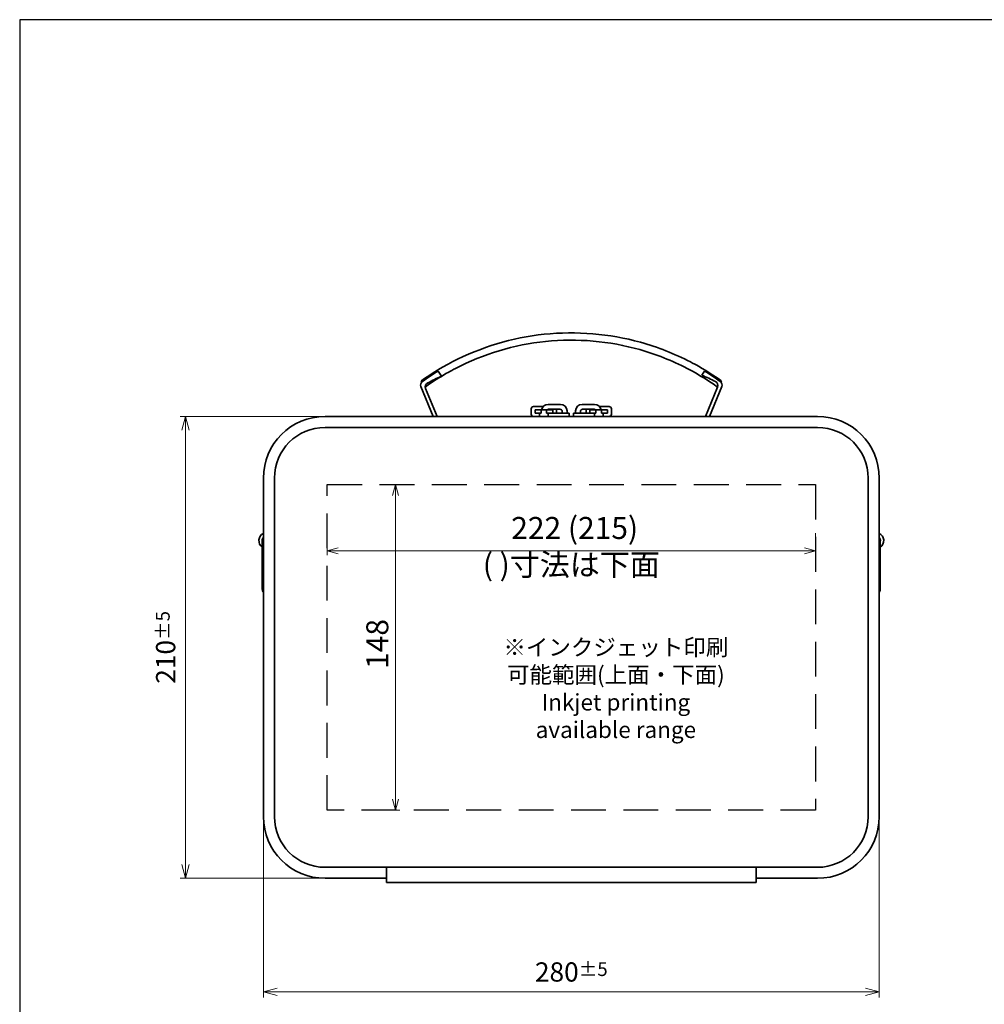
# Model space of a CAD drawing. Units: millimetres. Extents: x 0 to 1008, y 0 to 700.
# Drawn here: x 0 to 439, y 252 to 700 of the extents above; entities that cross this region are included whole.
import ezdxf

# ---------------------------------------------------------------- set-up
doc = ezdxf.new("R2010")
doc.units = ezdxf.units.MM
doc.header["$LTSCALE"] = 2.5
doc.linetypes.add('HIDDEN', pattern=[9.525, 6.35, -3.175])
doc.layers.add('AM_5', color=3, linetype='Continuous', lineweight=13)
doc.layers.add('Visible (ISO)', color=7, linetype='Continuous', lineweight=35)
doc.styles.get("Standard").update_dxf_attribs({"font": 'ISOCP.SHX', "bigfont": 'bigfont.shx'})
doc.dimstyles.new('AM_ISO$0', dxfattribs={"dimtxt": 3.5, "dimasz": 2.5, "dimexe": 1, "dimexo": 1, "dimgap": 1, "dimtad": 1, "dimdsep": 46, "dimtxsty": 'Standard', "dimblk": 'OPEN30', "dimcen": 0, "dimclrd": 256, "dimclre": 256, "dimclrt": 2, "dimadec": 0, "dimazin": 2, "dimtp": 0.1, "dimtm": 0.1, "dimtfac": 0.71, "dimtmove": 0, "dimatfit": 3, "dimldrblk": 'OPEN30', "dimfxl": 0, "dimlwd": -1, "dimlwe": -1, "dimarcsym": 0})

# ---------------------------------------------------------------- blocks, each defined once
blk = doc.blocks.new('TK-A3')
blk.add_lwpolyline([(0, 0), (403, 0), (403, 280), (0, 280)], close=True)
blk = doc.blocks.new('_Open30')
at = {"color": 0, "linetype": 'ByBlock', "lineweight": -2}
for p, q in [((-1, 0.268), (0, 0)), ((0, 0), (-1, -0.268)), ((0, 0), (-1, 0))]:
    blk.add_line(p, q, dxfattribs=at)
blk = doc.blocks.new('*D13')
at = {"layer": 'AM_5', "transparency": 16777216}
for p, q in [((110.83, 335.09), (110.83, 255.42)), ((390.83, 335.09), (390.83, 255.42)), ((117.08, 257.92), (384.58, 257.92))]:
    blk.add_line(p, q, dxfattribs=at)
at = {"layer": 'Defpoints', "color": 0, "transparency": 16777216}
for p in [(110.83, 337.59), (390.83, 337.59), (390.83, 257.92)]:
    blk.add_point(p, dxfattribs=at)
at = {"layer": 'AM_5', "transparency": 16777216, "xscale": 6.25, "yscale": 6.25, "zscale": 6.25, "rotation": 180}
blk.add_blockref('_Open30', (110.83, 257.92), dxfattribs=at)
at = {"layer": 'AM_5', "transparency": 16777216, "xscale": 6.25, "yscale": 6.25, "zscale": 6.25}
blk.add_blockref('_Open30', (390.83, 257.92), dxfattribs=at)
at = {"layer": 'AM_5', "color": 2, "transparency": 16777216, "insert": (250.83, 266.98), "char_height": 8.75, "attachment_point": 5, "bg_fill": 3, "box_fill_scale": 1.1, "bg_fill_color": 256, "bg_fill_true_color": 13158600, "bg_fill_transparency": 0}
blk.add_mtext('280{}{\\A0;{\\H1.5x;}{\\A2;\\H0.71x;\\C3;%%p5}}', dxfattribs=at)
blk = doc.blocks.new('*D15')
at = {"layer": 'AM_5', "transparency": 16777216}
for p, q in [((136.33, 519.59), (72.93, 519.59)), ((75.43, 513.34), (75.43, 315.84)), ((136.33, 309.59), (72.93, 309.59))]:
    blk.add_line(p, q, dxfattribs=at)
at = {"layer": 'Defpoints', "color": 0, "transparency": 16777216}
for p in [(138.83, 519.59), (75.43, 309.59), (138.83, 309.59)]:
    blk.add_point(p, dxfattribs=at)
at = {"layer": 'AM_5', "transparency": 16777216, "xscale": 6.25, "yscale": 6.25, "zscale": 6.25}
for p, rotation in [((75.43, 519.59), 90), ((75.43, 309.59), 270)]:
    blk.add_blockref('_Open30', p, dxfattribs=dict(at, rotation=rotation))
at = {"layer": 'AM_5', "color": 2, "transparency": 16777216, "insert": (66.37, 414.59), "char_height": 8.75, "attachment_point": 5, "rotation": 90, "bg_fill": 3, "box_fill_scale": 1.1, "bg_fill_color": 256, "bg_fill_true_color": 13158600, "bg_fill_transparency": 0}
blk.add_mtext('210{}{\\A0;{\\H1.5x;}{\\A2;\\H0.71x;\\C3;%%p5}}', dxfattribs=at)
blk = doc.blocks.new('*D17')
at = {"layer": 'AM_5', "color": 7, "transparency": 16777216}
for p, q in [((139.83, 466.52), (139.83, 456.47)), ((361.83, 466.52), (361.83, 456.47)), ((144.83, 458.47), (356.83, 458.47))]:
    blk.add_line(p, q, dxfattribs=at)
at = {"layer": 'Defpoints', "color": 0, "transparency": 16777216}
for p in [(139.83, 468.52), (361.83, 468.52), (361.83, 458.47)]:
    blk.add_point(p, dxfattribs=at)
at = {"layer": 'AM_5', "color": 7, "transparency": 16777216, "xscale": 5, "yscale": 5, "zscale": 5, "rotation": 180}
blk.add_blockref('_Open30', (139.83, 458.47), dxfattribs=at)
at = {"layer": 'AM_5', "color": 7, "transparency": 16777216, "xscale": 5, "yscale": 5, "zscale": 5}
blk.add_blockref('_Open30', (361.83, 458.47), dxfattribs=at)
at = {"layer": 'AM_5', "color": 7, "transparency": 16777216, "insert": (250.83, 459.24), "char_height": 10, "attachment_point": 5}
blk.add_mtext(' 222 (215) \\P( )寸法は下面', dxfattribs=at)
blk = doc.blocks.new('*D16')
at = {"layer": 'AM_5', "color": 7, "transparency": 16777216}
for p, q in [((166.62, 488.59), (172.91, 488.59)), ((170.91, 483.59), (170.91, 345.59)), ((166.62, 340.59), (172.91, 340.59))]:
    blk.add_line(p, q, dxfattribs=at)
at = {"layer": 'Defpoints', "color": 0, "transparency": 16777216}
for p in [(164.62, 488.59), (164.62, 340.59), (170.91, 340.59)]:
    blk.add_point(p, dxfattribs=at)
at = {"layer": 'AM_5', "color": 7, "transparency": 16777216, "xscale": 5, "yscale": 5, "zscale": 5}
for p, rotation in [((170.91, 488.59), 90), ((170.91, 340.59), 270)]:
    blk.add_blockref('_Open30', p, dxfattribs=dict(at, rotation=rotation))
at = {"layer": 'AM_5', "color": 7, "transparency": 16777216, "insert": (163.91, 414.59), "char_height": 10, "attachment_point": 5, "rotation": 90}
blk.add_mtext(' 148', dxfattribs=at)

msp = doc.modelspace()

# ---------------------------------------------------------------- linework, layer by layer
at = {"layer": 'Visible (ISO)'}
for p, q in [((191.734, 537.871), (190.307, 540.234)), ((311.348, 540.234), (310.216, 538.358)), ((187.972, 519.594), (182.426, 533.134)), ((182.862, 535.341), (182.572, 535.748)), ((182.877, 535.321), (182.862, 535.341)), ((184.488, 533.061), (184.449, 533.116)), ((311.846, 519.594), (317.295, 532.896)), ((319.229, 533.134), (313.683, 519.594)), ((317.432, 533.432), (317.167, 533.061)), ((318.793, 535.341), (318.778, 535.321)), ((319.083, 535.748), (318.793, 535.341)), ((184.598, 532.316), (189.809, 519.594)), ((233.627, 524.094), (238.041, 524.094)), ((245.877, 525.094), (240.277, 525.094)), ((261.377, 525.094), (255.777, 525.094)), ((263.614, 524.094), (268.027, 524.094)), ((236.327, 519.594), (138.827, 519.594)), ((232.627, 520.594), (232.627, 523.094)), ((237.144, 522.594), (234.377, 522.594)), ((234.377, 521.094), (234.377, 522.594)), ((236.327, 521.094), (234.377, 521.094)), ((236.327, 521.094), (237.144, 521.094)), ((236.327, 519.594), (236.327, 521.094)), ((240.327, 519.594), (236.327, 519.594)), ((237.144, 522.594), (239.611, 522.594)), ((237.144, 521.094), (237.144, 522.594)), ((242.377, 522.594), (239.611, 522.594)), ((239.611, 521.094), (239.611, 522.594)), ((239.611, 521.094), (240.327, 521.094)), ((240.327, 521.094), (242.557, 521.094)), ((240.327, 519.594), (240.327, 521.094)), ((240.327, 519.594), (242.557, 519.594)), ((240.477, 522.894), (245.677, 522.894)), ((242.377, 521.094), (242.377, 522.594)), ((243.146, 521.094), (242.557, 521.094)), ((243.146, 519.594), (242.557, 519.594)), ((249.698, 521.094), (243.146, 521.094)), ((246.529, 519.594), (243.146, 519.594)), ((244.127, 522.894), (244.127, 521.094)), ((255.126, 519.594), (246.529, 519.594)), ((246.677, 521.894), (246.677, 521.094)), ((248.877, 521.094), (248.877, 522.094)), ((249.827, 521.094), (249.698, 521.094)), ((249.827, 519.594), (249.827, 521.094)), ((251.957, 521.094), (251.827, 521.094)), ((251.827, 519.594), (251.827, 521.094)), ((258.509, 521.094), (251.957, 521.094)), ((252.777, 522.094), (252.777, 521.094)), ((254.977, 521.094), (254.977, 521.894)), ((258.509, 519.594), (255.126, 519.594)), ((255.977, 522.894), (261.177, 522.894)), ((257.527, 521.094), (257.527, 522.894)), ((259.098, 521.094), (258.509, 521.094)), ((259.098, 519.594), (258.509, 519.594)), ((259.098, 521.094), (261.327, 521.094)), ((259.098, 519.594), (261.327, 519.594)), ((259.277, 521.094), (259.277, 522.594)), ((262.044, 522.594), (259.277, 522.594)), ((261.327, 521.094), (262.044, 521.094)), ((261.327, 519.594), (261.327, 521.094)), ((265.327, 519.594), (261.327, 519.594)), ((262.044, 521.094), (262.044, 522.594)), ((262.044, 522.594), (264.511, 522.594)), ((267.277, 522.594), (264.511, 522.594)), ((264.511, 521.094), (264.511, 522.594)), ((264.511, 521.094), (265.327, 521.094)), ((267.277, 521.094), (265.327, 521.094)), ((265.327, 519.594), (265.327, 521.094)), ((362.827, 519.594), (265.327, 519.594)), ((267.277, 521.094), (267.277, 522.594)), ((269.027, 523.094), (269.027, 520.594)), ((362.827, 514.594), (138.827, 514.594)), ((110.827, 491.594), (110.827, 337.594)), ((115.827, 491.594), (115.827, 337.594)), ((385.827, 337.594), (385.827, 491.594)), ((390.827, 337.594), (390.827, 491.594)), ((110.327, 460.83), (110.327, 463.131)), ((391.327, 463.064), (391.327, 460.809)), ((391.327, 460.809), (391.327, 441.034)), ((138.827, 314.594), (166.827, 314.594)), ((166.827, 314.594), (166.827, 307.594)), ((166.827, 314.594), (334.827, 314.594)), ((334.827, 307.594), (334.827, 314.594)), ((334.827, 314.594), (362.827, 314.594)), ((138.827, 309.594), (166.827, 309.594)), ((334.827, 309.594), (362.827, 309.594)), ((166.827, 307.594), (334.827, 307.594))]:
    msp.add_line(p, q, dxfattribs=at)
for centre, radius, start, end in [((250.827, 440.044), 117.05, 121.13467, 125.34188), ((251.514, 407.202), 143.694, 114.58372, 117.3352), ((251.514, 407.202), 143.694, 63.18022, 65.88805), ((250.827, 440.044), 117.05, 54.65812, 58.86533), ((184.276, 533.892), 2, 125.34188, 202.2759), ((186.449, 533.074), 2, 117.3352, 202.2759), ((315.444, 533.654), 2, 337.7241, 63.18022), ((317.379, 533.892), 2, 337.7241, 54.65812), ((233.627, 523.094), 1, 90, 180), ((240.277, 522.094), 3, 90, 170.40593), ((245.877, 522.094), 3, 0, 90), ((255.777, 522.094), 3, 90, 180), ((261.377, 522.094), 3, 9.59407, 90), ((268.027, 523.094), 1, 0, 90), ((138.827, 491.594), 28, 90, 180), ((233.627, 520.594), 1, 180, 270), ((240.477, 521.894), 1, 90, 135.573), ((245.677, 521.894), 1, 0, 90), ((255.977, 521.894), 1, 90, 180), ((261.177, 521.894), 1, 44.427, 90), ((268.027, 520.594), 1, 270, 0), ((362.827, 491.594), 28, 0, 90), ((138.827, 491.594), 23, 90, 180), ((362.827, 491.594), 23, 0, 90), ((112.327, 463.128), 3.572, 114.83363, 235.9456), ((389.327, 463.128), 3.572, 304.0544, 65.16637), ((112.327, 463.128), 2.072, 136.39343, 195.10341), ((389.327, 463.128), 2.072, 344.89659, 43.60657), ((138.827, 337.594), 28, 180, 270), ((138.827, 337.594), 23, 180, 270), ((362.827, 337.594), 28, 270, 0), ((362.827, 337.594), 23, 270, 0)]:
    msp.add_arc(centre, radius, start, end, dxfattribs=at)
msp.add_ellipse((389.327, 463.064), major_axis=(2, 0), ratio=0.9989966, start_param=0, end_param=0.7227342, dxfattribs=at)
for points, knots in [([(196.673, 544.377), (209.596, 551.084), (223.89, 555.407), (238.515, 556.948), (253.155, 558.489), (268.107, 557.24), (282.252, 553.316), (290.137, 551.129), (297.771, 548.12), (304.982, 544.377)], [2.8524801, 2.8524801, 2.8524801, 2.8524801, 2.96545925, 2.96545925, 2.96545925, 3.07855007, 3.07855007, 3.07855007, 3.14159265, 3.14159265, 3.14159265, 3.14159265]), ([(198.193, 541.448), (210.843, 548.014), (224.845, 552.228), (239.165, 553.697), (253.5, 555.168), (268.134, 553.886), (281.957, 549.972), (289.412, 547.86), (296.632, 544.993), (303.462, 541.448)], [2.8524801, 2.8524801, 2.8524801, 2.8524801, 2.96626604, 2.96626604, 2.96626604, 3.08016097, 3.08016097, 3.08016097, 3.14159265, 3.14159265, 3.14159265, 3.14159265]), ([(192.489, 542.096), (193.259, 542.537), (194.525, 543.244), (195.847, 543.944), (196.122, 544.089), (196.399, 544.235), (196.673, 544.377)], [0, 0, 0, 0, 0.8939995, 0.8939995, 0.8939995, 1.0803259, 1.0803259, 1.0803259, 1.0803259]), ([(304.982, 544.377), (306.296, 543.695), (307.672, 542.942), (308.626, 542.403), (308.824, 542.291), (309.006, 542.188), (309.166, 542.096)], [0, 0, 0, 0, 0.8939995, 0.8939995, 0.8939995, 1.0803259, 1.0803259, 1.0803259, 1.0803259]), ([(194.126, 539.231), (194.876, 539.66), (196.109, 540.349), (197.394, 541.029), (197.661, 541.17), (197.928, 541.31), (198.193, 541.448)], [0, 0, 0, 0, 0.8950107, 0.8950107, 0.8950107, 1.0803259, 1.0803259, 1.0803259, 1.0803259]), ([(303.462, 541.448), (304.74, 540.784), (306.079, 540.052), (307.006, 539.528), (307.198, 539.42), (307.373, 539.32), (307.528, 539.231)], [0, 0, 0, 0, 0.8950107, 0.8950107, 0.8950107, 1.0803259, 1.0803259, 1.0803259, 1.0803259]), ([(182.578, 535.753), (182.577, 535.752), (182.64, 535.796), (182.767, 535.887), (182.804, 535.913), (182.845, 535.942), (182.891, 535.975)], [0.63502674, 0.63502674, 0.63502674, 0.63502674, 1.12816416, 1.12816416, 1.12816416, 1.27005347, 1.27005347, 1.27005347, 1.27005347]), ([(184.494, 533.066), (184.494, 533.065), (184.556, 533.11), (184.684, 533.2), (184.718, 533.225), (184.756, 533.252), (184.798, 533.282)], [0.63502674, 0.63502674, 0.63502674, 0.63502674, 1.13622386, 1.13622386, 1.13622386, 1.27005347, 1.27005347, 1.27005347, 1.27005347]), ([(110.327, 463.131), (110.327, 463.208), (110.332, 463.285), (110.35, 463.437), (110.363, 463.512), (110.429, 463.793), (110.512, 463.995), (110.683, 464.273), (110.751, 464.366), (110.827, 464.452)], [0, 0, 0, 0, 0.02314113, 0.02314113, 0.04597667, 0.04597667, 0.10969203, 0.10969203, 0.14399566, 0.14399566, 0.14399566, 0.14399566]), ([(390.827, 464.386), (390.855, 464.354), (390.882, 464.322), (391.038, 464.121), (391.143, 463.93), (391.25, 463.624), (391.279, 463.516), (391.318, 463.294), (391.327, 463.178), (391.327, 463.064)], [0.48172557, 0.48172557, 0.48172557, 0.48172557, 0.49431286, 0.49431286, 0.55803705, 0.55803705, 0.59142651, 0.59142651, 0.62579767, 0.62579767, 0.62579767, 0.62579767]), ([(110.327, 440.968), (110.327, 441.002), (110.327, 441.002), (110.327, 441.136), (110.327, 441.236), (110.327, 441.744), (110.327, 442.393), (110.327, 444.14), (110.327, 445.26), (110.327, 447.825), (110.327, 449.301), (110.327, 452.423), (110.327, 454.107), (110.327, 457.472), (110.327, 459.196), (110.327, 460.83)], [0, 0, 0, 0, 0.1796043, 0.1796043, 0.3569424, 0.3569424, 0.8622927, 0.8622927, 1.367643, 1.367643, 1.8729949, 1.8729949, 2.3783043, 2.3783043, 2.8848033, 2.8848033, 2.8848033, 2.8848033]), ([(110.827, 439.646), (110.723, 439.765), (110.632, 439.896), (110.46, 440.223), (110.39, 440.429), (110.337, 440.742), (110.328, 440.847), (110.327, 440.956), (110.327, 440.959), (110.327, 440.964), (110.327, 440.965), (110.327, 440.967), (110.327, 440.967), (110.327, 440.967), (110.327, 440.968), (110.327, 440.968)], [0.2089868, 0.2089868, 0.2089868, 0.2089868, 0.25613833, 0.25613833, 0.3198202, 0.3198202, 0.35132792, 0.35132792, 0.35232188, 0.35232188, 0.35272216, 0.35272216, 0.35282223, 0.35282223, 0.35287227, 0.35287227, 0.35287227, 0.35287227]), ([(391.327, 441.034), (391.327, 440.925), (391.318, 440.814), (391.265, 440.496), (391.195, 440.289), (391.023, 439.963), (390.932, 439.831), (390.827, 439.713)], [0, 0, 0, 0, 0.03305013, 0.03305013, 0.09673165, 0.09673165, 0.1438843, 0.1438843, 0.1438843, 0.1438843])]:
    msp.add_open_spline(points, degree=3, knots=knots, dxfattribs=at)
for points in [[(182.891, 535.975), (185.989, 538.169), (189.193, 540.212), (192.489, 542.096)], [(309.166, 542.096), (312.462, 540.212), (315.666, 538.169), (318.764, 535.975)], [(184.798, 533.282), (187.809, 535.414), (190.923, 537.4), (194.126, 539.231)], [(307.528, 539.231), (310.731, 537.4), (313.846, 535.414), (316.857, 533.282)], [(316.857, 533.282), (317.057, 533.14), (317.159, 533.067), (317.16, 533.066)], [(318.764, 535.975), (318.97, 535.829), (319.075, 535.754), (319.077, 535.753)]]:
    msp.add_open_spline(points, degree=3, dxfattribs=at)

# ---------------------------------------------------------------- block references
at = {"lineweight": 0, "xscale": 2.5, "yscale": 2.5, "zscale": 2.5}
msp.add_blockref('TK-A3', (0, 0), dxfattribs=at)

# ---------------------------------------------------------------- texts
at = {"insert": (271.094, 395.876), "char_height": 7.5, "width": 98.50035, "attachment_point": 5}
msp.add_mtext('{\\fMS Gothic|b0|i0|c128|p49;※インクジェット印刷\\P可能範囲(上面・下面)\\PInkjet printing\\Pavailable range}', dxfattribs=at)

# ---------------------------------------------------------------- dimensions: what is measured, and where the dimension line sits
at = {"layer": 'AM_5', "color": 7}
dim = msp.add_linear_dim(base=(170.912, 340.594), p1=(164.621, 488.594), p2=(164.621, 340.594), angle=90, text=' <>', dimstyle='AM_ISO$0', override={"dimscale": 2, "dimtxt": 5, "dimclrd": 7, "dimclre": 7, "dimclrt": 7, "dimtfill": 0}, dxfattribs=at)
dim.commit()
dim.dimension.update_dxf_attribs({"geometry": '*D16', "text_midpoint": (163.912, 414.594)})

# ---------------------------------------------------------------- next in the draw order: dimensions: what is measured, and where the dimension line sits
at = {"layer": 'AM_5'}
dim = msp.add_linear_dim(base=(390.827, 257.92), p1=(110.827, 337.594), p2=(390.827, 337.594), text='<>{}{\\A0;{\\H1.5x;}{\\A2;\\H0.71x;\\C3;%%p5}}', dimstyle='AM_ISO$0', override={"dimscale": 2.5, "dimtp": 5, "dimtm": 5, "dimtdec": 2, "dimtzin": 8}, dxfattribs=at)
dim.commit()
dim.dimension.update_dxf_attribs({"geometry": '*D13', "text_midpoint": (250.827, 266.983)})

# ---------------------------------------------------------------- next in the draw order: dimensions: what is measured, and where the dimension line sits
dim = msp.add_linear_dim(base=(75.43, 309.594), p1=(138.827, 519.594), p2=(138.827, 309.594), angle=90, text='<>{}{\\A0;{\\H1.5x;}{\\A2;\\H0.71x;\\C3;%%p5}}', dimstyle='AM_ISO$0', override={"dimscale": 2.5, "dimpost": '', "dimtp": 5, "dimtm": 5, "dimtdec": 2, "dimtzin": 8}, dxfattribs=at)
dim.commit()
dim.dimension.update_dxf_attribs({"geometry": '*D15', "text_midpoint": (66.367, 414.594)})

# ---------------------------------------------------------------- next in the draw order: linework, layer by layer
at = {"linetype": 'HIDDEN'}
msp.add_lwpolyline([(139.827, 488.594), (361.827, 488.594), (361.827, 340.594), (139.827, 340.594)], close=True, dxfattribs=at)

# ---------------------------------------------------------------- next in the draw order: dimensions: what is measured, and where the dimension line sits
at = {"layer": 'AM_5', "color": 7}
dim = msp.add_linear_dim(base=(361.827, 458.47), p1=(139.827, 468.518), p2=(361.827, 468.518), text=' <> (215) \\P( )寸法は下面', dimstyle='AM_ISO$0', override={"dimscale": 2, "dimtxt": 5, "dimclrd": 7, "dimclre": 7, "dimclrt": 7, "dimtmove": 1, "dimtfill": 0}, dxfattribs=at)
dim.commit()
dim.dimension.update_dxf_attribs({"geometry": '*D17', "text_midpoint": (250.827, 443.156), "dimtype": 160})

doc.saveas('drawing.dxf')
